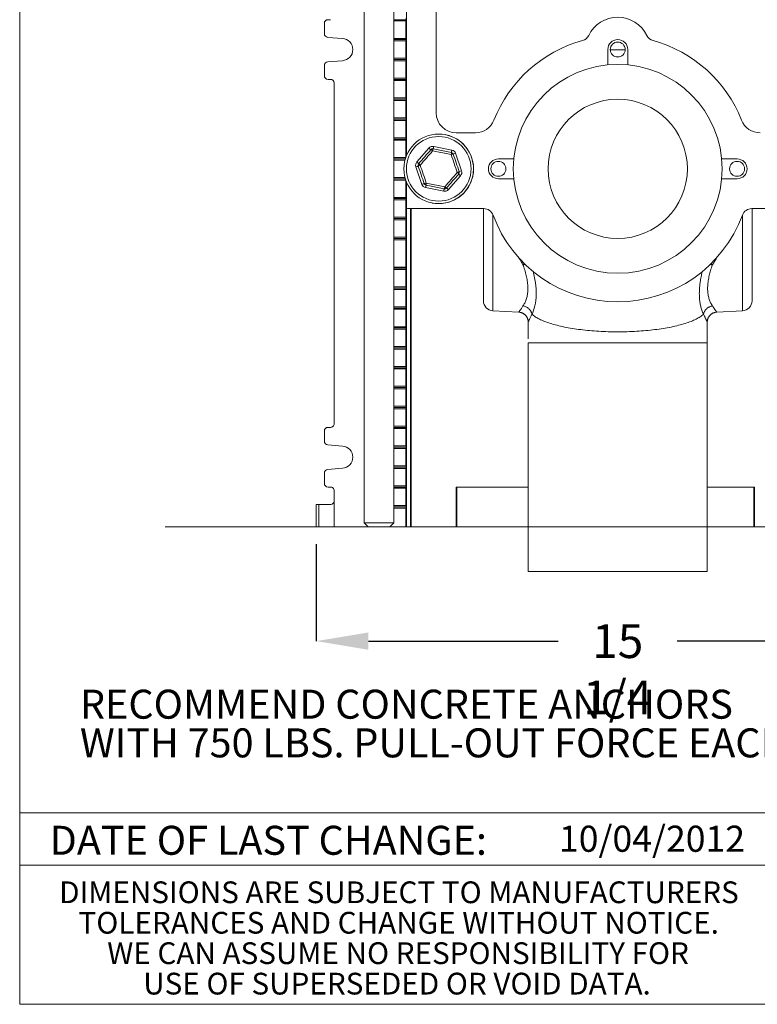
# Model space of a CAD drawing. Units: inches. Extents: x 0.4 to 8.4, y 0.1 to 10.9.
# Drawn here: x 0.4 to 3, y 0.1 to 3.6 of the extents above; entities that cross this region are included whole.
import ezdxf

# ---------------------------------------------------------------- set-up
doc = ezdxf.new("R2010")
doc.units = ezdxf.units.IN
doc.header["$MEASUREMENT"] = 0
doc.header["$PDSIZE"] = -1
doc.layers.add('WALL', color=7, linetype='Continuous', lineweight=40)
doc.styles.add('SLDTEXTSTYLE0', font='TXT', dxfattribs={"width": 0.605})
doc.dimstyles.new('SLDDIMSTYLE0', dxfattribs={"dimtxt": 0.121338, "dimasz": 0.1875, "dimexe": 0, "dimexo": 0.0625, "dimgap": 0.030334, "dimtad": 0, "dimtih": 1, "dimtoh": 1, "dimlfac": 7, "dimrnd": 1e-09, "dimzin": 12, "dimdsep": 46, "dimlunit": 5, "dimtxsty": 'SLDTEXTSTYLE0', "dimsah": 1, "dimcen": 0.09, "dimadec": 0, "dimazin": 3, "dimtfac": 1, "dimtdec": 3, "dimtofl": 0, "dimtmove": 0, "dimatfit": 3, "dimfxl": 0, "dimfrac": 2, "dimtolj": 1, "dimtzin": 12, "dimarcsym": 0})

# ---------------------------------------------------------------- blocks, each defined once
blk = doc.blocks.new('SW_NOTE_2')
at = {"layer": 'WALL', "color": 0, "lineweight": 5, "char_height": 0.104167, "attachment_point": 1, "style": 'SLDTEXTSTYLE0'}
for s, insert in [('RECOMMEND CONCRETE ANCHORS', (0, 0.1343)), ('WITH 750 LBS. PULL-OUT FORCE EACH.', (0, -0.0046))]:
    blk.add_mtext(s, dxfattribs=dict(at, insert=insert))
blk = doc.blocks.new('SW_NOTE_3')
at = {"color": 0, "linetype": 'Continuous', "lineweight": 0, "char_height": 0.078125, "attachment_point": 2, "style": 'SLDTEXTSTYLE0'}
for s, insert in [('DIMENSIONS ARE SUBJECT TO MANUFACTURERS', (1.3098, 0.1007)), ('TOLERANCES AND CHANGE WITHOUT NOTICE.', (1.309, -0.0087)), ('WE CAN ASSUME NO RESPONSIBILITY FOR', (1.3066, -0.118)), ('USE OF SUPERSEDED OR VOID DATA.', (1.3028, -0.2274))]:
    blk.add_mtext(s, dxfattribs=dict(at, insert=insert))
blk = doc.blocks.new('*D6')
at = {"layer": 'Defpoints', "color": 0}
for p in [(1.4633, 1.7778), (3.6284, 1.7778), (1.4633, 1.3671)]:
    blk.add_point(p, dxfattribs=at)
at = {"layer": 'WALL', "color": 0, "lineweight": -2}
for p, q in [((1.4633, 1.7153), (1.4633, 1.3671)), ((3.6284, 1.7153), (3.6284, 1.3671)), ((1.6508, 1.3671), (2.332, 1.3671)), ((3.4409, 1.3671), (2.7597, 1.3671))]:
    blk.add_line(p, q, dxfattribs=at)
at = {"layer": 'WALL', "color": 0}
for points in [[(1.6508, 1.3983), (1.6508, 1.3358), (1.4633, 1.3671)], [(3.4409, 1.3983), (3.4409, 1.3358), (3.6284, 1.3671)]]:
    blk.add_solid(points, dxfattribs=at)
at = {"layer": 'WALL', "color": 0, "lineweight": 5, "insert": (2.5458, 1.4278), "char_height": 0.12134, "attachment_point": 2, "style": 'SLDTEXTSTYLE0'}
blk.add_mtext('\\A1;15 1/4', dxfattribs=at)

msp = doc.modelspace()

# ---------------------------------------------------------------- linework, layer by layer
at = {"color": 7, "linetype": 'Continuous', "lineweight": 5}
for p, q in [((0.398438, 0.0625), (0.398438, 10.9375)), ((1.63513, 4.054589), (1.63513, 1.792089)), ((1.742273, 1.792089), (1.742273, 4.054589)), ((1.894059, 3.956375), (1.894059, 3.26441)), ((1.786787, 3.742089), (1.786787, 3.109587)), ((1.492376, 3.585839), (1.492376, 3.549222)), ((1.51459, 3.599232), (1.505705, 3.599232)), ((1.785654, 3.599232), (1.742273, 3.599232)), ((1.785034, 3.594768), (1.742273, 3.594768)), ((1.785654, 3.599232), (1.785034, 3.603696)), ((1.785034, 3.594768), (1.785654, 3.599232)), ((1.785034, 3.594768), (1.785034, 3.532268)), ((1.504776, 3.535861), (1.557361, 3.53217)), ((1.742273, 3.532268), (1.785034, 3.532268)), ((1.785654, 3.527803), (1.742273, 3.527803)), ((1.785034, 3.523339), (1.742273, 3.523339)), ((1.785654, 3.527803), (1.785034, 3.532268)), ((1.785034, 3.523339), (1.785654, 3.527803)), ((1.785034, 3.523339), (1.785034, 3.460839)), ((2.51013, 3.492089), (2.51013, 3.436813)), ((2.581559, 3.436813), (2.581559, 3.492089)), ((1.492376, 3.434956), (1.492376, 3.398339)), ((1.557361, 3.452008), (1.504776, 3.448317)), ((1.742273, 3.460839), (1.785034, 3.460839)), ((1.785654, 3.456375), (1.742273, 3.456375)), ((1.785034, 3.45191), (1.742273, 3.45191)), ((1.785654, 3.456375), (1.785034, 3.460839)), ((1.785034, 3.45191), (1.785654, 3.456375)), ((1.785034, 3.45191), (1.785034, 3.38941)), ((1.505705, 3.384946), (1.51459, 3.384946)), ((1.527918, 3.371553), (1.527918, 2.148339)), ((1.742273, 3.38941), (1.785034, 3.38941)), ((1.785654, 3.384946), (1.742273, 3.384946)), ((1.785034, 3.380482), (1.742273, 3.380482)), ((1.785654, 3.384946), (1.785034, 3.38941)), ((1.785034, 3.380482), (1.785654, 3.384946)), ((1.785034, 3.380482), (1.785034, 3.317982)), ((1.742273, 3.317982), (1.785034, 3.317982)), ((1.785654, 3.313518), (1.742273, 3.313518)), ((1.785034, 3.309053), (1.742273, 3.309053)), ((1.785654, 3.313518), (1.785034, 3.317982)), ((1.785034, 3.309053), (1.785654, 3.313518)), ((1.785034, 3.309053), (1.785034, 3.246553)), ((1.742273, 3.246553), (1.785034, 3.246553)), ((1.785654, 3.242089), (1.742273, 3.242089)), ((1.785034, 3.237625), (1.742273, 3.237625)), ((1.785654, 3.242089), (1.785034, 3.246553)), ((1.785034, 3.237625), (1.785654, 3.242089)), ((1.785034, 3.237625), (1.785034, 3.175125)), ((1.965487, 3.192982), (2.034805, 3.192982)), ((1.742273, 3.175125), (1.785034, 3.175125)), ((1.785654, 3.17066), (1.742273, 3.17066)), ((1.785034, 3.166196), (1.742273, 3.166196)), ((1.785654, 3.17066), (1.785034, 3.175125)), ((1.785034, 3.166196), (1.785654, 3.17066)), ((1.785034, 3.166196), (1.785034, 3.104896)), ((1.824391, 3.088083), (1.868066, 3.138092)), ((1.868066, 3.138092), (1.874791, 3.132218)), ((1.947591, 3.11459), (1.881059, 3.127682)), ((1.883239, 3.135106), (1.948385, 3.122287)), ((1.884963, 3.143866), (1.950109, 3.131047)), ((1.95511, 3.116414), (1.963559, 3.119301)), ((1.963559, 3.119301), (1.985031, 3.056474)), ((1.742273, 3.103696), (1.78462, 3.103696)), ((1.783198, 3.099232), (1.742273, 3.099232)), ((1.781956, 3.094768), (1.742273, 3.094768)), ((2.172549, 3.099232), (2.117273, 3.099232)), ((2.974416, 3.099232), (2.91914, 3.099232)), ((1.842415, 3.007734), (1.820943, 3.070562)), ((1.974858, 3.044826), (1.981583, 3.038952)), ((1.976582, 3.053586), (1.985031, 3.056474)), ((1.742273, 3.032268), (1.781956, 3.032268)), ((1.783198, 3.027803), (1.742273, 3.027803)), ((1.78462, 3.023339), (1.742273, 3.023339)), ((1.785034, 3.022139), (1.785034, 2.960839)), ((1.786787, 3.017448), (1.786787, 1.777803)), ((1.858383, 3.012445), (1.924916, 2.999353)), ((1.981583, 3.038952), (1.937909, 2.988944)), ((2.117273, 3.027803), (2.172549, 3.027803)), ((2.91914, 3.027803), (2.974416, 3.027803)), ((1.921011, 2.983169), (1.855865, 2.995988)), ((1.922735, 2.991929), (1.857589, 3.004748)), ((1.742273, 2.960839), (1.785034, 2.960839)), ((1.785654, 2.956375), (1.742273, 2.956375)), ((1.785034, 2.95191), (1.742273, 2.95191)), ((1.785654, 2.956375), (1.785034, 2.960839)), ((1.785034, 2.95191), (1.785654, 2.956375)), ((1.785034, 2.95191), (1.785034, 2.88941)), ((1.795844, 2.92066), (2.064508, 2.92066)), ((1.802117, 2.92066), (1.802117, 1.777803)), ((1.803869, 2.92066), (1.803869, 1.777803)), ((2.063701, 2.589195), (2.063701, 2.92066)), ((3.02718, 2.92066), (3.295844, 2.92066)), ((3.027987, 2.92066), (3.027987, 2.589195)), ((1.742273, 2.88941), (1.785034, 2.88941)), ((1.785654, 2.884946), (1.742273, 2.884946)), ((1.785034, 2.880482), (1.742273, 2.880482)), ((1.785654, 2.884946), (1.785034, 2.88941)), ((1.785034, 2.880482), (1.785654, 2.884946)), ((1.785034, 2.880482), (1.785034, 2.817982)), ((1.742273, 2.817982), (1.785034, 2.817982)), ((1.785654, 2.813518), (1.742273, 2.813518)), ((1.785034, 2.809053), (1.742273, 2.809053)), ((1.785654, 2.813518), (1.785034, 2.817982)), ((1.785034, 2.809053), (1.785654, 2.813518)), ((1.785034, 2.809053), (1.785034, 2.710839)), ((1.785034, 2.710839), (1.742273, 2.710839)), ((1.785654, 2.706375), (1.742273, 2.706375)), ((1.742273, 2.70191), (1.785034, 2.70191)), ((1.785034, 2.710839), (1.785654, 2.706375)), ((1.785654, 2.706375), (1.785034, 2.70191)), ((1.785034, 2.70191), (1.785034, 2.63941)), ((2.205456, 2.719033), (2.206261, 2.717369)), ((2.885427, 2.717369), (2.886233, 2.719033)), ((1.785034, 2.63941), (1.742273, 2.63941)), ((1.785654, 2.634946), (1.742273, 2.634946)), ((1.742273, 2.630482), (1.785034, 2.630482)), ((1.785034, 2.63941), (1.785654, 2.634946)), ((1.785654, 2.634946), (1.785034, 2.630482)), ((1.785034, 2.630482), (1.785034, 2.567982)), ((1.785034, 2.567982), (1.742273, 2.567982)), ((1.785654, 2.563518), (1.742273, 2.563518)), ((1.742273, 2.559053), (1.785034, 2.559053)), ((1.785034, 2.567982), (1.785654, 2.563518)), ((1.785654, 2.563518), (1.785034, 2.559053)), ((1.785034, 2.559053), (1.785034, 2.496553)), ((2.097547, 2.55353), (2.190598, 2.548653)), ((2.190595, 2.548628), (2.191938, 2.548525)), ((2.899908, 2.548555), (2.901098, 2.548636)), ((2.901096, 2.548653), (2.994142, 2.55353)), ((2.224416, 2.513099), (2.224416, 2.456061)), ((2.867248, 2.513094), (2.867248, 2.513101)), ((2.867273, 2.453765), (2.867273, 2.513118)), ((2.867288, 2.513022), (2.86728, 2.51348)), ((2.874856, 2.534972), (2.876296, 2.536708)), ((1.785034, 2.496553), (1.742273, 2.496553)), ((1.785654, 2.492089), (1.742273, 2.492089)), ((1.742273, 2.487625), (1.785034, 2.487625)), ((1.785034, 2.496553), (1.785654, 2.492089)), ((1.785654, 2.492089), (1.785034, 2.487625)), ((1.785034, 2.487625), (1.785034, 2.425125)), ((2.224416, 2.456061), (2.224416, 2.452762)), ((2.867273, 2.452297), (2.867273, 2.453765)), ((1.785034, 2.425125), (1.742273, 2.425125)), ((1.785654, 2.42066), (1.742273, 2.42066)), ((1.742273, 2.416196), (1.785034, 2.416196)), ((1.785034, 2.425125), (1.785654, 2.42066)), ((1.785654, 2.42066), (1.785034, 2.416196)), ((1.785034, 2.416196), (1.785034, 2.353696)), ((2.224416, 2.438518), (2.867273, 2.438518)), ((2.224416, 2.438405), (2.224416, 1.617089)), ((2.867273, 1.617089), (2.867273, 2.438405)), ((1.785034, 2.353696), (1.742273, 2.353696)), ((1.785654, 2.349232), (1.742273, 2.349232)), ((1.742273, 2.344768), (1.785034, 2.344768)), ((1.785034, 2.353696), (1.785654, 2.349232)), ((1.785654, 2.349232), (1.785034, 2.344768)), ((1.785034, 2.344768), (1.785034, 2.282268)), ((1.785034, 2.282268), (1.742273, 2.282268)), ((1.785654, 2.277803), (1.742273, 2.277803)), ((1.742273, 2.273339), (1.785034, 2.273339)), ((1.785034, 2.282268), (1.785654, 2.277803)), ((1.785654, 2.277803), (1.785034, 2.273339)), ((1.785034, 2.273339), (1.785034, 2.210839)), ((1.785034, 2.210839), (1.742273, 2.210839)), ((1.785654, 2.206375), (1.742273, 2.206375)), ((1.742273, 2.20191), (1.785034, 2.20191)), ((1.785034, 2.210839), (1.785654, 2.206375)), ((1.785654, 2.206375), (1.785034, 2.20191)), ((1.785034, 2.20191), (1.785034, 2.13941)), ((1.51459, 2.134946), (1.505705, 2.134946)), ((1.785034, 2.13941), (1.742273, 2.13941)), ((1.785654, 2.134946), (1.742273, 2.134946)), ((1.742273, 2.130482), (1.785034, 2.130482)), ((1.785034, 2.13941), (1.785654, 2.134946)), ((1.785654, 2.134946), (1.785034, 2.130482)), ((1.785034, 2.130482), (1.785034, 2.067982)), ((1.492376, 2.121553), (1.492376, 2.084936)), ((1.504776, 2.071576), (1.557361, 2.067884)), ((1.785034, 2.067982), (1.742273, 2.067982)), ((1.785654, 2.063518), (1.742273, 2.063518)), ((1.742273, 2.059053), (1.785034, 2.059053)), ((1.785034, 2.067982), (1.785654, 2.063518)), ((1.785654, 2.063518), (1.785034, 2.059053)), ((1.785034, 2.059053), (1.785034, 1.996553)), ((1.557361, 1.987722), (1.504776, 1.984031)), ((1.785034, 1.996553), (1.742273, 1.996553)), ((1.785654, 1.992089), (1.742273, 1.992089)), ((1.742273, 1.987625), (1.785034, 1.987625)), ((1.785034, 1.996553), (1.785654, 1.992089)), ((1.785654, 1.992089), (1.785034, 1.987625)), ((1.785034, 1.987625), (1.785034, 1.925125)), ((1.492376, 1.970671), (1.492376, 1.934053)), ((1.505705, 1.92066), (1.51459, 1.92066)), ((1.785034, 1.925125), (1.742273, 1.925125)), ((1.785654, 1.92066), (1.742273, 1.92066)), ((1.742273, 1.916196), (1.785034, 1.916196)), ((1.785034, 1.925125), (1.785654, 1.92066)), ((1.785654, 1.92066), (1.785034, 1.916196)), ((1.785034, 1.916196), (1.785034, 1.853696)), ((1.965487, 1.92066), (1.965487, 1.777803)), ((1.965487, 1.92066), (1.968344, 1.92066)), ((1.968344, 1.92066), (1.968344, 1.777803)), ((1.968344, 1.92066), (2.224416, 1.92066)), ((2.867273, 1.92066), (3.034059, 1.92066)), ((3.034059, 1.92066), (3.034059, 1.777803)), ((3.034059, 1.92066), (3.036916, 1.92066)), ((3.036916, 1.92066), (3.036916, 1.777803)), ((1.527918, 1.907268), (1.527918, 1.871553)), ((1.463275, 1.85816), (1.463275, 1.777803)), ((1.463275, 1.85816), (1.471965, 1.85816)), ((1.471965, 1.85816), (1.471965, 1.777803)), ((1.471965, 1.85816), (1.515576, 1.85816)), ((1.527918, 1.871553), (1.527918, 1.777803)), ((1.785034, 1.853696), (1.742273, 1.853696)), ((1.785654, 1.849232), (1.742273, 1.849232)), ((1.742273, 1.844768), (1.785034, 1.844768)), ((1.785034, 1.853696), (1.785654, 1.849232)), ((1.785654, 1.849232), (1.785034, 1.844768)), ((1.785034, 1.844768), (1.785034, 1.777803)), ((1.471965, 1.777803), (1.463275, 1.777803)), ((1.527918, 1.777803), (1.471965, 1.777803)), ((1.649416, 1.777803), (1.527918, 1.777803)), ((1.63513, 1.792089), (1.649416, 1.777803)), ((1.63513, 1.792089), (1.696977, 1.792089)), ((1.69477, 1.777803), (1.649416, 1.777803)), ((1.727987, 1.777803), (1.69477, 1.777803)), ((1.696977, 1.792089), (1.742273, 1.792089)), ((1.727987, 1.777803), (1.742273, 1.792089)), ((1.727987, 1.777803), (1.785034, 1.777803)), ((1.785034, 1.777803), (1.786787, 1.777803)), ((1.786787, 1.777803), (1.802117, 1.777803)), ((1.802117, 1.777803), (1.803869, 1.777803)), ((1.965487, 1.777803), (1.968344, 1.777803)), ((1.968344, 1.777803), (2.224416, 1.777803)), ((2.867273, 1.777803), (3.034059, 1.777803)), ((3.034059, 1.777803), (3.036916, 1.777803)), ((2.224416, 1.617089), (2.545844, 1.617089)), ((2.545844, 1.617089), (2.867273, 1.617089)), ((0.398438, 0.75), (8.398437, 0.75)), ((0.398438, 0.5625), (3.085938, 0.5625)), ((8.398437, 0.0625), (0.398438, 0.0625))]:
    msp.add_line(p, q, dxfattribs=at)
at = {"color": 8, "linetype": 'Continuous', "lineweight": 5}
for p, q in [((2.572624, 3.491507), (2.519065, 3.491507)), ((2.097547, 2.89851), (2.097547, 2.55353)), ((2.994142, 2.777803), (2.994142, 2.89851)), ((2.994142, 2.55353), (2.994142, 2.777803)), ((2.901105, 2.548668), (2.901095, 2.548681))]:
    msp.add_line(p, q, dxfattribs=at)
at = {"color": 7, "linetype": 'Continuous', "lineweight": 5, "flags": 128}
for points in [[(1.831116, 3.08221), (1.836568, 3.088452), (1.842026, 3.094702), (1.847489, 3.100957), (1.852953, 3.107214), (1.858418, 3.113471), (1.863881, 3.119726), (1.869339, 3.125976), (1.874791, 3.132218)], [(1.881059, 3.127682), (1.875491, 3.121307), (1.869917, 3.114924), (1.864338, 3.108536), (1.858757, 3.102146), (1.853176, 3.095755), (1.847597, 3.089367), (1.842023, 3.082984), (1.836455, 3.076609)], [(1.884963, 3.143866), (1.884664, 3.142345), (1.884374, 3.14087), (1.884101, 3.139486), (1.883855, 3.138235), (1.883643, 3.137155), (1.88347, 3.136279), (1.883343, 3.135634), (1.883266, 3.135239), (1.883239, 3.135106)], [(1.969519, 3.050426), (1.966782, 3.058435), (1.964042, 3.066454), (1.961299, 3.07448), (1.958555, 3.082508), (1.955811, 3.090537), (1.953069, 3.098562), (1.950328, 3.106581), (1.947591, 3.11459)], [(1.948385, 3.122287), (1.948412, 3.12242), (1.948489, 3.122815), (1.948616, 3.123461), (1.948789, 3.124336), (1.949001, 3.125416), (1.949247, 3.126667), (1.94952, 3.128051), (1.94981, 3.129526), (1.950109, 3.131047)], [(1.95511, 3.116414), (1.957791, 3.108571), (1.960474, 3.100719), (1.96316, 3.092861), (1.965846, 3.085), (1.968533, 3.077139), (1.971218, 3.06928), (1.973902, 3.061429), (1.976582, 3.053586)], [(1.824391, 3.088083), (1.825559, 3.087063), (1.826691, 3.086074), (1.827754, 3.085146), (1.828714, 3.084308), (1.829543, 3.083584), (1.830215, 3.082996), (1.830711, 3.082564), (1.831014, 3.082299), (1.831116, 3.08221)], [(1.820943, 3.070562), (1.822411, 3.071063), (1.823833, 3.071549), (1.825168, 3.072005), (1.826374, 3.072418), (1.827416, 3.072774), (1.82826, 3.073062), (1.828883, 3.073275), (1.829264, 3.073405), (1.829392, 3.073449)], [(1.850864, 3.010621), (1.848184, 3.018464), (1.8455, 3.026316), (1.842815, 3.034174), (1.840128, 3.042035), (1.837441, 3.049897), (1.834756, 3.057755), (1.832072, 3.065607), (1.829392, 3.073449)], [(1.836455, 3.076609), (1.839192, 3.0686), (1.841933, 3.060581), (1.844675, 3.052556), (1.847419, 3.044527), (1.850163, 3.036498), (1.852906, 3.028473), (1.855646, 3.020454), (1.858383, 3.012445)], [(1.924916, 2.999353), (1.930483, 3.005728), (1.936058, 3.012111), (1.941636, 3.018499), (1.947217, 3.02489), (1.952798, 3.03128), (1.958377, 3.037668), (1.963952, 3.044051), (1.969519, 3.050426)], [(1.974858, 3.044826), (1.969406, 3.038583), (1.963948, 3.032333), (1.958486, 3.026079), (1.953021, 3.019821), (1.947556, 3.013564), (1.942094, 3.007309), (1.936635, 3.001059), (1.931184, 2.994817)], [(1.842415, 3.007734), (1.843882, 3.008235), (1.845305, 3.008722), (1.846639, 3.009178), (1.847846, 3.00959), (1.848887, 3.009946), (1.849732, 3.010235), (1.850354, 3.010447), (1.850735, 3.010578), (1.850864, 3.010621)], [(1.855865, 2.995988), (1.856164, 2.997509), (1.856455, 2.998984), (1.856727, 3.000368), (1.856973, 3.001619), (1.857185, 3.002699), (1.857358, 3.003575), (1.857485, 3.00422), (1.857563, 3.004615), (1.857589, 3.004748)], [(1.922735, 2.991929), (1.922709, 2.991796), (1.922631, 2.991401), (1.922504, 2.990756), (1.922332, 2.98988), (1.922119, 2.9888), (1.921873, 2.987549), (1.921601, 2.986165), (1.92131, 2.98469), (1.921011, 2.983169)], [(1.931184, 2.994817), (1.931286, 2.994728), (1.931589, 2.994463), (1.932085, 2.99403), (1.932757, 2.993443), (1.933586, 2.992719), (1.934546, 2.99188), (1.935609, 2.990952), (1.936741, 2.989964), (1.937909, 2.988944)], [(2.238088, 2.540927), (2.240666, 2.538678), (2.243461, 2.536448), (2.24647, 2.53424), (2.249691, 2.532054), (2.253123, 2.529893), (2.256762, 2.527758), (2.260605, 2.52565), (2.264651, 2.523571), (2.268897, 2.521523), (2.273338, 2.519507), (2.277973, 2.517524), (2.282798, 2.515575), (2.287809, 2.513663), (2.293003, 2.511788), (2.298377, 2.509952), (2.303926, 2.508156), (2.309646, 2.506401), (2.315534, 2.504689), (2.321585, 2.503021), (2.327795, 2.501398), (2.33416, 2.499821), (2.340675, 2.498291), (2.347335, 2.49681), (2.354136, 2.495378), (2.361073, 2.493996), (2.36814, 2.492666), (2.375334, 2.491388), (2.382649, 2.490163), (2.390079, 2.488993), (2.39762, 2.487877), (2.405266, 2.486817), (2.413012, 2.485814), (2.420851, 2.484868), (2.42878, 2.483979), (2.436791, 2.483149), (2.44488, 2.482379), (2.45304, 2.481668), (2.461266, 2.481017), (2.469552, 2.480426), (2.477892, 2.479897), (2.48628, 2.479429), (2.494711, 2.479023), (2.503178, 2.478678), (2.511675, 2.478396), (2.520196, 2.478177), (2.528735, 2.47802), (2.537287, 2.477926), (2.545844, 2.477894), (2.554402, 2.477926), (2.562953, 2.47802), (2.571493, 2.478177), (2.580014, 2.478396), (2.588511, 2.478678), (2.596978, 2.479023), (2.605408, 2.479429), (2.613796, 2.479897), (2.622137, 2.480426), (2.630423, 2.481017), (2.638649, 2.481668), (2.646809, 2.482379), (2.654897, 2.483149), (2.662909, 2.483979), (2.670837, 2.484868), (2.678677, 2.485814), (2.686422, 2.486817), (2.694068, 2.487877), (2.701609, 2.488993), (2.70904, 2.490163), (2.716354, 2.491388), (2.723548, 2.492666), (2.730616, 2.493996), (2.737553, 2.495378), (2.744354, 2.49681), (2.751014, 2.498291), (2.757529, 2.499821), (2.763893, 2.501398), (2.770104, 2.503021), (2.776155, 2.504689), (2.782042, 2.506401), (2.787763, 2.508156), (2.793312, 2.509952), (2.798685, 2.511788), (2.803879, 2.513663), (2.808891, 2.515575), (2.813715, 2.517524), (2.81835, 2.519507), (2.822792, 2.521523), (2.827037, 2.523571), (2.831083, 2.52565), (2.834927, 2.527758), (2.838566, 2.529893), (2.841997, 2.532054), (2.845219, 2.53424), (2.848228, 2.536448), (2.851022, 2.538678), (2.853601, 2.540927)]]:
    msp.add_lwpolyline(points, dxfattribs=at)
at = {"color": 8, "linetype": 'Continuous', "lineweight": 5, "flags": 128}
msp.add_lwpolyline([(2.24205, 2.694957), (2.243465, 2.689381), (2.246109, 2.677541), (2.248343, 2.665869), (2.250143, 2.654418), (2.25151, 2.643098), (2.252426, 2.632027), (2.252893, 2.62125), (2.252912, 2.610813), (2.252484, 2.600763), (2.251548, 2.590517), (2.250142, 2.58072), (2.248385, 2.57186), (2.24625, 2.56342), (2.243787, 2.555431), (2.241049, 2.547923), (2.238088, 2.540927), (2.238088, 2.540927), (2.238088, 2.540927)], dxfattribs=at)
at = {"color": 7, "linetype": 'Continuous', "lineweight": 5}
for centre, radius in [((2.545844, 3.492089), 0.026786), ((2.545844, 3.063518), 0.375), ((2.545844, 3.063518), 0.25), ((1.902987, 3.063518), 0.125), ((1.902987, 3.063518), 0.116071), ((2.117273, 3.063518), 0.026786), ((2.974416, 3.063518), 0.026786)]:
    msp.add_circle(centre, radius, dxfattribs=at)
for centre, radius, start, end in [((2.545844, 3.492089), 0.116071, 25.915202, 154.084798), ((1.505737, 3.585871), 0.013361, 90.139072, 180.13803), ((1.505739, 3.54919), 0.013363, 179.862284, 265.865119), ((2.409322, 3.558426), 0.035714, 285.421742, 334.084798), ((2.682367, 3.558426), 0.035714, 205.915202, 254.578258), ((1.554402, 3.492089), 0.04019, 274.223248, 85.776752), ((2.545844, 3.063518), 0.477679, 105.421742, 158.539872), ((2.545844, 3.492089), 0.035714, 0, 180), ((2.545844, 3.063518), 0.477679, 21.460128, 74.578258), ((1.505745, 3.434983), 0.013369, 94.159363, 180.113235), ((1.505737, 3.398307), 0.013361, 179.861829, 269.861069), ((1.514558, 3.371586), 0.013361, 359.861467, 89.86143), ((1.965487, 3.26441), 0.071429, 180, 270), ((2.034805, 3.26441), 0.071429, 270, 338.539872), ((3.056883, 3.26441), 0.071429, 201.460128, 270), ((1.902987, 3.063518), 0.125, 0, 79.123172), ((1.881516, 3.126345), 0.017857, 78.868053, 138.868053), ((1.881516, 3.126345), 0.008929, 78.868053, 138.868053), ((1.863744, 3.110356), 0.024495, 45.018415, 63.192989), ((1.90351, 3.125119), 0.022597, 153.772437, 173.487971), ((1.923926, 3.120923), 0.024498, 345.019377, 3.192019), ((1.956597, 3.093865), 0.022598, 93.77276, 113.488054), ((1.946662, 3.113526), 0.008929, 18.868053, 78.868053), ((1.946662, 3.113526), 0.017857, 18.868053, 78.868053), ((1.837841, 3.076336), 0.017857, 138.868053, 198.868053), ((1.837841, 3.076336), 0.008929, 138.868053, 198.868053), ((1.851292, 3.096098), 0.024494, 214.542488, 232.717982), ((2.117273, 3.063518), 0.035714, 90, 270), ((2.974416, 3.063518), 0.035714, 270, 90), ((1.842803, 3.052949), 0.024497, 105.019281, 123.192155), ((1.902987, 3.063518), 0.125, 259.123172, 0), ((1.963958, 3.072328), 0.022597, 284.247959, 303.963477), ((1.956073, 3.032262), 0.022599, 33.773455, 53.487464), ((1.968133, 3.050699), 0.008929, 318.868053, 18.868053), ((1.968133, 3.050699), 0.017857, 318.868053, 18.868053), ((1.859313, 3.013509), 0.017857, 198.868053, 258.868053), ((1.848923, 3.035041), 0.024497, 274.543826, 292.716988), ((1.859313, 3.013509), 0.008929, 198.868053, 258.868053), ((1.882045, 3.006113), 0.024494, 165.018039, 183.193358), ((1.924459, 3.00069), 0.017857, 258.868053, 318.868053), ((1.902463, 3.001916), 0.022598, 333.773024, 353.487978), ((1.924459, 3.00069), 0.008929, 258.868053, 318.868053), ((1.941104, 3.015122), 0.022599, 224.248786, 243.962618), ((1.795844, 2.956375), 0.035714, 255.308245, 270), ((2.064508, 2.884946), 0.035714, 20.354406, 90), ((3.02718, 2.884946), 0.035714, 90, 159.645594), ((2.545844, 3.063518), 0.477679, 200.354406, 339.645594), ((2.099416, 2.589195), 0.035714, 180, 267), ((2.992273, 2.589195), 0.035714, 273, 0), ((1.505737, 2.121585), 0.013361, 90.139355, 180.137748), ((1.514558, 2.148307), 0.013361, 270.138428, 0.138674), ((1.505739, 2.084904), 0.013363, 179.862105, 265.865118), ((1.554402, 2.027803), 0.04019, 274.223287, 85.776713), ((1.505745, 1.970697), 0.013369, 94.159094, 180.113324), ((1.505737, 1.934021), 0.013361, 179.861688, 269.86121), ((1.514558, 1.9073), 0.013361, 359.861326, 89.861572)]:
    msp.add_arc(centre, radius, start, end, dxfattribs=at)
at = {"color": 8, "linetype": 'Continuous', "lineweight": 5}
for centre, radius, start, end in [((2.273436, 2.57868), 0.15595, 113.243051, 115.843208), ((2.24353, 2.586425), 0.136144, 102.310181, 105.887221), ((2.848159, 2.586425), 0.136144, 74.112779, 77.689819), ((2.818253, 2.57868), 0.15595, 64.156792, 66.756949)]:
    msp.add_arc(centre, radius, start, end, dxfattribs=at)
at = {"color": 7, "linetype": 'Continuous', "lineweight": 5}
msp.add_ellipse((1.515576, 1.871553), major_axis=(0, 0.013393), ratio=0.92158812, start_param=3.14159265, end_param=4.71238898, dxfattribs=at)
at = {"color": 8, "linetype": 'Continuous', "lineweight": 5}
for points, knots in [([(2.205456, 2.719033), (2.203351, 2.722542), (2.19914, 2.729565), (2.19442, 2.737759), (2.191869, 2.742473), (2.191291, 2.74354)], [0, 0, 0, 0, 0.435969594, 0.872361291, 1, 1, 1, 1]), ([(2.900491, 2.743659), (2.900448, 2.743579), (2.898175, 2.73932), (2.893429, 2.731073), (2.888631, 2.723046), (2.886233, 2.719033)], [0, 0, 0, 0, 0.00957061, 0.50477629, 1, 1, 1, 1]), ([(2.853601, 2.540927), (2.853601, 2.540927), (2.852472, 2.543184), (2.850434, 2.548334), (2.847723, 2.555682), (2.845511, 2.562924), (2.843712, 2.569824), (2.842156, 2.577064), (2.840867, 2.584635), (2.839859, 2.592536), (2.839109, 2.601216), (2.8387, 2.610732), (2.83871, 2.621124), (2.839173, 2.631953), (2.840113, 2.643207), (2.841535, 2.654852), (2.843256, 2.665673), (2.845126, 2.675562), (2.847048, 2.684462), (2.848541, 2.690913), (2.849458, 2.694409), (2.849585, 2.694892)], [0, 0, 0, 0, 0.00000169, 0.06839508, 0.1369548, 0.19020382, 0.24347273, 0.29671951, 0.35078863, 0.40488209, 0.45894825, 0.52290221, 0.58690247, 0.65085284, 0.71666188, 0.78252603, 0.84833595, 0.89631664, 0.94431814, 0.99230005, 1, 1, 1, 1]), ([(2.237745, 2.541674), (2.2377, 2.541572), (2.236817, 2.539534), (2.235123, 2.535749), (2.232779, 2.530747), (2.230601, 2.526263), (2.22866, 2.522349), (2.227009, 2.519045), (2.22586, 2.516702), (2.225116, 2.515101), (2.224675, 2.514051), (2.224437, 2.513367), (2.22444, 2.513173), (2.224441, 2.513097)], [0, 0, 0, 0, 0.00611225, 0.12153658, 0.23703045, 0.35243679, 0.47112727, 0.58992043, 0.70858969, 0.78833909, 0.86808731, 0.94848924, 1, 1, 1, 1]), ([(2.867248, 2.513101), (2.867249, 2.513174), (2.867252, 2.513366), (2.867018, 2.514042), (2.866578, 2.51509), (2.865928, 2.516488), (2.865086, 2.518219), (2.864056, 2.520294), (2.862857, 2.522696), (2.861452, 2.525529), (2.85984, 2.528824), (2.858026, 2.532621), (2.856097, 2.536789), (2.854712, 2.539901), (2.853988, 2.541572), (2.853944, 2.541674)], [0, 0, 0, 0, 0.05003661, 0.12984577, 0.21031691, 0.29078888, 0.37297934, 0.45517097, 0.53798095, 0.62079248, 0.71372332, 0.80665681, 0.90026862, 0.99388279, 1, 1, 1, 1])]:
    msp.add_open_spline(points, degree=3, knots=knots, dxfattribs=at)
at = {"color": 7, "linetype": 'Continuous', "lineweight": 5}
for points, knots in [([(2.205502, 2.571144), (2.206581, 2.572753), (2.208743, 2.575975), (2.211793, 2.581447), (2.21462, 2.58739), (2.217143, 2.593843), (2.219304, 2.600845), (2.221032, 2.608408), (2.222283, 2.616372), (2.223025, 2.624648), (2.223284, 2.633172), (2.223076, 2.642053), (2.222398, 2.651235), (2.221242, 2.660691), (2.219598, 2.670397), (2.217492, 2.680314), (2.214953, 2.690382), (2.212002, 2.70054), (2.209074, 2.709549), (2.207055, 2.715162), (2.206261, 2.717369)], [0, 0, 0, 0, 0.05749949, 0.11513172, 0.17278094, 0.2303586, 0.28781215, 0.34657072, 0.40532641, 0.46091724, 0.51668891, 0.57252089, 0.6282901, 0.68387865, 0.73974078, 0.79576069, 0.85185088, 0.90790237, 0.96379098, 1, 1, 1, 1]), ([(2.885427, 2.717369), (2.884314, 2.71425), (2.882085, 2.708004), (2.879125, 2.698662), (2.876469, 2.68937), (2.874166, 2.680172), (2.872165, 2.670802), (2.870547, 2.661303), (2.869359, 2.651724), (2.868648, 2.642397), (2.868414, 2.633383), (2.86866, 2.624743), (2.869386, 2.616548), (2.870594, 2.608825), (2.872232, 2.60156), (2.874259, 2.594747), (2.876628, 2.588404), (2.879424, 2.582299), (2.882626, 2.57646), (2.885, 2.572916), (2.886187, 2.571144)], [0, 0, 0, 0, 0.05117889, 0.10247641, 0.15380146, 0.20507466, 0.25623311, 0.31243271, 0.36888036, 0.42545372, 0.48202563, 0.53846976, 0.59466716, 0.6503519, 0.70617978, 0.76207994, 0.8179528, 0.87367542, 0.93683569, 1, 1, 1, 1]), ([(2.190583, 2.548668), (2.19058, 2.548726), (2.190574, 2.54884), (2.190857, 2.549352), (2.191347, 2.550115), (2.192163, 2.551305), (2.193411, 2.553065), (2.195188, 2.555562), (2.197328, 2.558608), (2.199803, 2.562221), (2.202543, 2.566356), (2.204516, 2.569548), (2.205502, 2.571144)], [0, 0, 0, 0, 0.077817459, 0.155635326, 0.234048568, 0.31246276, 0.425415409, 0.53847021, 0.651439952, 0.767592555, 0.883832205, 1, 1, 1, 1]), ([(2.190583, 2.548668), (2.190798, 2.548656), (2.192804, 2.548539), (2.195784, 2.548095), (2.19943, 2.547115), (2.202253, 2.546098), (2.205007, 2.544834), (2.207642, 2.54334), (2.210119, 2.541646), (2.212441, 2.539748), (2.214503, 2.537787), (2.215697, 2.536373), (2.216234, 2.535737)], [0, 0, 0, 0, 0.0218757, 0.20390101, 0.3043186, 0.40473752, 0.50807305, 0.61140878, 0.71182258, 0.81223581, 0.91556669, 1, 1, 1, 1]), ([(2.195841, 2.547951), (2.196455, 2.547823), (2.197899, 2.547522), (2.200215, 2.546814), (2.202764, 2.545845), (2.205295, 2.54464), (2.207695, 2.54326), (2.209953, 2.541719), (2.212063, 2.540031), (2.214017, 2.53821), (2.21581, 2.536272), (2.217438, 2.534229), (2.218897, 2.532097), (2.220186, 2.529891), (2.221298, 2.527624), (2.222241, 2.52534), (2.222727, 2.523786), (2.222965, 2.523026)], [0, 0, 0, 0, 0.04861575, 0.1142652, 0.18743107, 0.25982799, 0.33126732, 0.40181807, 0.47153539, 0.54046132, 0.60862337, 0.67604132, 0.74272323, 0.80867221, 0.87387977, 0.9383311, 1, 1, 1, 1]), ([(2.205502, 2.571144), (2.205659, 2.571119), (2.207559, 2.570822), (2.211186, 2.569955), (2.215792, 2.568195), (2.21976, 2.56611), (2.223119, 2.563903), (2.226235, 2.561385), (2.229059, 2.558579), (2.231564, 2.55553), (2.233724, 2.552276), (2.235486, 2.54885), (2.236882, 2.545306), (2.237457, 2.542883), (2.237745, 2.541674)], [0, 0, 0, 0, 0.01023622, 0.12393369, 0.23763069, 0.32225354, 0.40714599, 0.49176879, 0.57638406, 0.66126885, 0.74588407, 0.83049891, 0.91538454, 1, 1, 1, 1]), ([(2.886187, 2.571144), (2.88603, 2.571119), (2.88413, 2.570822), (2.880503, 2.569955), (2.875897, 2.568195), (2.871929, 2.56611), (2.86857, 2.563903), (2.865454, 2.561385), (2.86263, 2.558579), (2.860125, 2.55553), (2.857965, 2.552276), (2.856203, 2.54885), (2.854807, 2.545306), (2.854231, 2.542883), (2.853944, 2.541674)], [0, 0, 0, 0, 0.01023622, 0.12393272, 0.23762867, 0.32225154, 0.40714436, 0.49176717, 0.57638215, 0.66126745, 0.74588313, 0.83049873, 0.91538453, 1, 1, 1, 1]), ([(2.875094, 2.535281), (2.875285, 2.535532), (2.876073, 2.536572), (2.877659, 2.538238), (2.879851, 2.540282), (2.882246, 2.542139), (2.884786, 2.543789), (2.887432, 2.545204), (2.890186, 2.546395), (2.893059, 2.547359), (2.896486, 2.54819), (2.899191, 2.548557), (2.90089, 2.548656), (2.901105, 2.548668)], [0, 0, 0, 0, 0.03135413, 0.12982329, 0.22829128, 0.32961963, 0.43094876, 0.5294214, 0.62789494, 0.72922823, 0.83056217, 0.97854819, 1, 1, 1, 1]), ([(2.886187, 2.571144), (2.886964, 2.569881), (2.888519, 2.567356), (2.89073, 2.563963), (2.89281, 2.560864), (2.894638, 2.558216), (2.89621, 2.555977), (2.897541, 2.554101), (2.898687, 2.55249), (2.899621, 2.551165), (2.900336, 2.550123), (2.900828, 2.549359), (2.901114, 2.548842), (2.901108, 2.548726), (2.901105, 2.548668)], [0, 0, 0, 0, 0.0913246, 0.18264789, 0.27458069, 0.36651151, 0.44650548, 0.52649864, 0.6070248, 0.6875498, 0.76536938, 0.84318796, 0.92159434, 1, 1, 1, 1]), ([(2.216235, 2.535739), (2.216686, 2.535183), (2.217675, 2.533961), (2.219019, 2.531947), (2.220291, 2.529748), (2.221387, 2.52749), (2.22231, 2.525192), (2.223062, 2.522869), (2.223644, 2.52054), (2.224065, 2.518222), (2.224315, 2.515938), (2.224422, 2.514228), (2.224406, 2.513292), (2.224402, 2.513095)], [0, 0, 0, 0, 0.08684409, 0.19090763, 0.29380814, 0.3955229, 0.49600402, 0.59517912, 0.69293476, 0.78909526, 0.88339642, 0.97543119, 1, 1, 1, 1]), ([(2.224051, 2.517976), (2.224139, 2.51728), (2.224323, 2.515814), (2.224421, 2.514159), (2.224401, 2.513207), (2.224397, 2.51303)], [0, 0, 0, 0, 0.42428717, 0.89320327, 1, 1, 1, 1]), ([(2.238088, 2.540927), (2.238038, 2.540981), (2.237938, 2.54109), (2.237816, 2.541363), (2.237763, 2.541595), (2.237745, 2.541674)], [0, 0, 0, 0, 0.39475648, 0.79384578, 1, 1, 1, 1]), ([(2.853944, 2.541674), (2.853918, 2.541565), (2.853859, 2.541322), (2.853736, 2.541072), (2.853646, 2.540976), (2.853601, 2.540927)], [0, 0, 0, 0, 0.28727906, 0.64143108, 1, 1, 1, 1]), ([(2.867286, 2.513095), (2.867282, 2.513262), (2.867261, 2.514206), (2.867374, 2.515966), (2.867641, 2.518363), (2.868093, 2.520781), (2.868716, 2.523189), (2.869513, 2.525566), (2.870481, 2.527892), (2.871612, 2.530154), (2.872913, 2.532329), (2.87413, 2.534127), (2.874976, 2.535144), (2.875281, 2.535511)], [0, 0, 0, 0, 0.02105234, 0.11921508, 0.21947042, 0.32106257, 0.42351604, 0.52653732, 0.62994322, 0.73361749, 0.83748476, 0.94149288, 1, 1, 1, 1]), ([(2.224416, 2.456062), (2.224416, 2.456054), (2.224416, 2.454954), (2.224416, 2.453853), (2.224416, 2.45276)], [0, 0, 0, 0, 0.00732352, 1, 1, 1, 1]), ([(2.867273, 2.438518), (2.867273, 2.439279), (2.867273, 2.44289), (2.867273, 2.447973), (2.867273, 2.452293), (2.867273, 2.453765)], [0, 0, 0, 0, 0.149868007, 0.710306447, 1, 1, 1, 1])]:
    msp.add_open_spline(points, degree=3, knots=knots, dxfattribs=at)
at = {"layer": 'WALL', "lineweight": 5}
msp.add_line((4.200606, 1.777803), (0.921069, 1.777803), dxfattribs=at)

# ---------------------------------------------------------------- block references
at = {"color": 7, "linetype": 'Continuous', "lineweight": 5}
msp.add_blockref('SW_NOTE_3', (0.450381, 0.403229), dxfattribs=at)
at = {"layer": 'WALL', "lineweight": 5}
msp.add_blockref('SW_NOTE_2', (0.614734, 1.058299), dxfattribs=at)

# ---------------------------------------------------------------- texts
at = {"color": 7, "linetype": 'Continuous', "lineweight": 5, "style": 'SLDTEXTSTYLE0'}
for s, insert, char_height, attachment_point in [('10/04/2012', (2.334678, 0.704098), 0.09375, 1), ('DATE OF LAST CHANGE:', (1.290971, 0.703741), 0.10416667, 2)]:
    msp.add_mtext(s, dxfattribs=dict(at, insert=insert, char_height=char_height, attachment_point=attachment_point))

# ---------------------------------------------------------------- dimensions: what is measured, and where the dimension line sits
at = {"layer": 'WALL', "lineweight": 5}
dim = msp.add_linear_dim(base=(1.463275, 1.367089), p1=(3.628413, 1.777803), p2=(1.463275, 1.777803), dimstyle='SLDDIMSTYLE0', dxfattribs=at)
dim.commit()
dim.dimension.update_dxf_attribs({"geometry": '*D6', "text_midpoint": (2.545844, 1.367089), "dimtype": 160})

doc.saveas('drawing.dxf')
